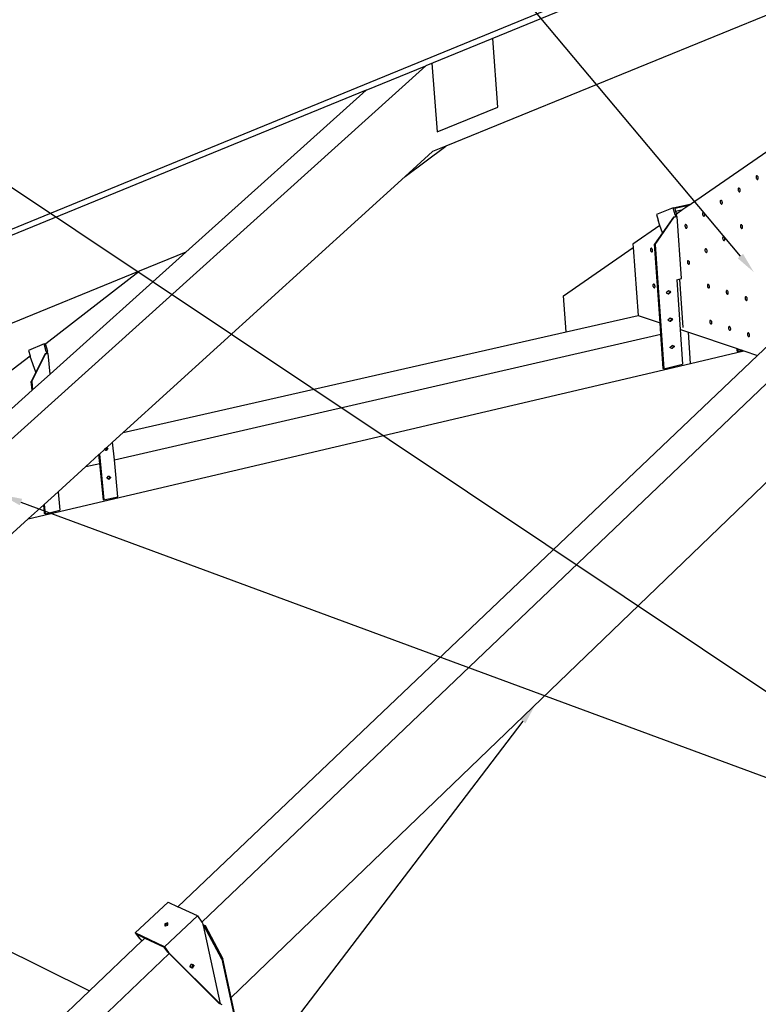
# Model space of a CAD drawing. Units: millimetres. Extents: x 0 to 977835, y -187379 to 145836.
# Drawn here: x 278319 to 279512, y 93902 to 95493 of the extents above; entities that cross this region are included whole.
import ezdxf
from ezdxf import colors
from ezdxf.entities.mleader import LeaderData, LeaderLine
from ezdxf.math import Vec2, Vec3

# ---------------------------------------------------------------- set-up
doc = ezdxf.new("R2010")
doc.units = ezdxf.units.MM
doc.layers.add('22 lignes fines', color=252, linetype='Continuous')
doc.layers.add('50 textes', color=253, linetype='Continuous')
doc.styles.get("Standard").update_dxf_attribs({"font": 'Arial.ttf'})

msp = doc.modelspace()

# ---------------------------------------------------------------- linework, layer by layer
at = {"layer": '22 lignes fines'}
for p, q in [((280799.9, 96177.6), (277289.8, 94737.9)), ((280802.7, 96168.4), (278975.2, 95419)), ((280798.9, 96121.6), (278613.7, 94034.9)), ((280328.5, 95828.2), (279007.4, 95289)), ((279091.8, 95352.1), (279083.3, 95463.3)), ((278984.9, 95423), (278993.7, 95312)), ((278975.2, 95419), (277847.7, 94402.8)), ((278878.9, 95379.5), (278975.2, 95419)), ((278878.9, 95379.5), (277262.7, 94716.8)), ((278878.9, 95379.5), (278587.6, 95117.7)), ((278993.7, 95312), (279091.8, 95352.1)), ((279573.7, 95313.1), (279404.3, 95196)), ((278942, 95240.2), (279007.4, 95289)), ((278986.2, 95280.4), (278942, 95240.2)), ((279007.4, 95289), (278986.2, 95280.4)), ((278942, 95240.2), (278486.5, 94826.1)), ((279508.8, 95240.2), (279508.6, 95239.5)), ((279508.6, 95239.5), (279508.6, 95238.8)), ((279508.6, 95238.8), (279508.7, 95238)), ((279508.7, 95238), (279508.9, 95237.2)), ((279509, 95240.7), (279508.8, 95240.2)), ((279508.9, 95237.2), (279509.3, 95236.5)), ((279509.3, 95241.1), (279509, 95240.7)), ((279509.8, 95241.2), (279509.3, 95241.1)), ((279509.3, 95236.5), (279509.7, 95235.9)), ((279509.7, 95235.9), (279510.1, 95235.5)), ((279510.2, 95241.2), (279509.8, 95241.2)), ((279510.1, 95235.5), (279510.6, 95235.2)), ((279510.7, 95241), (279510.2, 95241.2)), ((279510.6, 95235.2), (279511, 95235.2)), ((279511.1, 95240.5), (279510.7, 95241)), ((279511, 95235.2), (279511.5, 95235.4)), ((279511.5, 95239.9), (279511.1, 95240.5)), ((279511.9, 95239.2), (279511.5, 95239.9)), ((279511.5, 95235.4), (279511.8, 95235.7)), ((279511.8, 95235.7), (279512, 95236.3)), ((279512.1, 95238.5), (279511.9, 95239.2)), ((279512, 95236.3), (279512.2, 95236.9)), ((279512.2, 95237.7), (279512.1, 95238.5)), ((279512.2, 95236.9), (279512.2, 95237.7)), ((279479.7, 95220.2), (279479.6, 95219.6)), ((279479.6, 95219.6), (279479.6, 95218.8)), ((279479.6, 95218.8), (279479.7, 95218)), ((279480, 95220.8), (279479.7, 95220.2)), ((279479.7, 95218), (279479.9, 95217.3)), ((279479.9, 95217.3), (279480.2, 95216.6)), ((279480.3, 95221.1), (279480, 95220.8)), ((279480.2, 95216.6), (279480.6, 95216)), ((279480.7, 95221.3), (279480.3, 95221.1)), ((279480.6, 95216), (279481.1, 95215.6)), ((279481.2, 95221.2), (279480.7, 95221.3)), ((279481.1, 95215.6), (279481.6, 95215.3)), ((279481.6, 95221), (279481.2, 95221.2)), ((279482.1, 95220.6), (279481.6, 95221)), ((279481.6, 95215.3), (279482, 95215.3)), ((279482, 95215.3), (279482.4, 95215.4)), ((279482.5, 95220), (279482.1, 95220.6)), ((279482.4, 95215.4), (279482.7, 95215.8)), ((279482.8, 95219.3), (279482.5, 95220)), ((279482.7, 95215.8), (279483, 95216.3)), ((279483, 95218.5), (279482.8, 95219.3)), ((279483.1, 95217.7), (279483, 95218.5)), ((279483, 95216.3), (279483.1, 95217)), ((279483.1, 95217), (279483.1, 95217.7)), ((279450.9, 95200.4), (279450.8, 95199.8)), ((279450.8, 95199.8), (279450.8, 95199)), ((279450.8, 95199), (279450.9, 95198.3)), ((279451.2, 95201), (279450.9, 95200.4)), ((279450.9, 95198.3), (279451.1, 95197.5)), ((279451.1, 95197.5), (279451.4, 95196.8)), ((279451.5, 95201.3), (279451.2, 95201)), ((279451.9, 95201.5), (279451.5, 95201.3)), ((279452.4, 95201.4), (279451.9, 95201.5)), ((279452.8, 95201.2), (279452.4, 95201.4)), ((279453.3, 95200.8), (279452.8, 95201.2)), ((279453.7, 95200.2), (279453.3, 95200.8)), ((279454, 95199.5), (279453.7, 95200.2)), ((279454.2, 95198.7), (279454, 95199.5)), ((279454.3, 95197.9), (279454.2, 95198.7)), ((279454.3, 95197.2), (279454.3, 95197.9)), ((279374.7, 95189.6), (279347.7, 95178.7)), ((279374.7, 95189.6), (279404.3, 95196)), ((279378.1, 95178.1), (279374.7, 95189.6)), ((279377.7, 95188.7), (279377.4, 95188.7)), ((279377.4, 95188.7), (279377.4, 95188.6)), ((279377.7, 95188.7), (279377.4, 95188.6)), ((279377.4, 95188.6), (279377.5, 95188.1)), ((279377.5, 95189.5), (279402.9, 95195)), ((279399.9, 95192.9), (279377.5, 95188.1)), ((279377.7, 95188.7), (279377.5, 95189.5)), ((279377.5, 95188.1), (279378.8, 95183.9)), ((279401.2, 95193.8), (279377.7, 95188.7)), ((279378.8, 95183.9), (279390.5, 95186.4)), ((279378.8, 95183.9), (279380.1, 95179.3)), ((279390.5, 95186.4), (279380.1, 95179.3)), ((279399.9, 95192.9), (279390.5, 95186.4)), ((279401.2, 95193.8), (279399.9, 95192.9)), ((279402.9, 95195), (279401.2, 95193.8)), ((279404.3, 95196), (279402.9, 95195)), ((279422.9, 95181.7), (279422.6, 95181.3)), ((279423.3, 95181.8), (279422.9, 95181.7)), ((279423.8, 95181.8), (279423.3, 95181.8)), ((279424.2, 95181.5), (279423.8, 95181.8)), ((279424.7, 95181.1), (279424.2, 95181.5)), ((279451.4, 95196.8), (279451.8, 95196.2)), ((279451.8, 95196.2), (279452.3, 95195.8)), ((279452.3, 95195.8), (279452.7, 95195.5)), ((279452.7, 95195.5), (279453.2, 95195.5)), ((279453.2, 95195.5), (279453.6, 95195.7)), ((279453.6, 95195.7), (279453.9, 95196)), ((279453.9, 95196), (279454.2, 95196.5)), ((279454.2, 95196.5), (279454.3, 95197.2)), ((279345.7, 95130.3), (279376.1, 95173.9)), ((279347.7, 95178.7), (279350.4, 95169.4)), ((279353.5, 95160.9), (279350.4, 95169.4)), ((279375.3, 95174.2), (279357.8, 95149.2)), ((279378.3, 95174.8), (279375.3, 95174.2)), ((279376.1, 95173.9), (279375.3, 95174.2)), ((279381.3, 95175.1), (279376.1, 95173.9)), ((279380.3, 95178.6), (279378.1, 95178.1)), ((279378.1, 95178.1), (279378.3, 95174.8)), ((279380.5, 95175.3), (279378.3, 95174.8)), ((279380.1, 95179.3), (279380.3, 95178.6)), ((279380.5, 95175.3), (279380.3, 95178.6)), ((279381.3, 95175.1), (279380.5, 95175.3)), ((279388.1, 95074.9), (279381.3, 95175.1)), ((279422.4, 95180.8), (279422.2, 95180.1)), ((279422.2, 95180.1), (279422.2, 95179.4)), ((279422.2, 95179.4), (279422.3, 95178.6)), ((279422.3, 95178.6), (279422.6, 95177.9)), ((279422.6, 95181.3), (279422.4, 95180.8)), ((279422.6, 95177.9), (279422.9, 95177.2)), ((279422.9, 95177.2), (279423.3, 95176.6)), ((279423.3, 95176.6), (279423.7, 95176.2)), ((279423.7, 95176.2), (279424.2, 95175.9)), ((279424.2, 95175.9), (279424.6, 95175.9)), ((279424.6, 95175.9), (279425, 95176)), ((279425.1, 95180.5), (279424.7, 95181.1)), ((279425, 95176), (279425.3, 95176.4)), ((279425.4, 95179.8), (279425.1, 95180.5)), ((279425.3, 95176.4), (279425.6, 95176.9)), ((279425.6, 95179.1), (279425.4, 95179.8)), ((279425.7, 95178.3), (279425.6, 95179.1)), ((279425.6, 95176.9), (279425.7, 95177.6)), ((279425.7, 95177.6), (279425.7, 95178.3)), ((279353.5, 95160.9), (279309.9, 95130.7)), ((279357.8, 95149.2), (279353.5, 95160.9)), ((279394, 95161.3), (279393.9, 95160.7)), ((279393.9, 95160.7), (279393.9, 95159.9)), ((279393.9, 95159.9), (279394, 95159.2)), ((279394.3, 95161.8), (279394, 95161.3)), ((279394, 95159.2), (279394.2, 95158.4)), ((279394.2, 95158.4), (279394.5, 95157.7)), ((279394.6, 95162.2), (279394.3, 95161.8)), ((279394.5, 95157.7), (279394.9, 95157.1)), ((279395, 95162.3), (279394.6, 95162.2)), ((279394.9, 95157.1), (279395.4, 95156.7)), ((279395.4, 95162.3), (279395, 95162.3)), ((279395.9, 95162.1), (279395.4, 95162.3)), ((279395.4, 95156.7), (279395.8, 95156.5)), ((279395.8, 95156.5), (279396.3, 95156.4)), ((279396.3, 95161.6), (279395.9, 95162.1)), ((279396.7, 95161.1), (279396.3, 95161.6)), ((279396.3, 95156.4), (279396.7, 95156.6)), ((279397, 95160.4), (279396.7, 95161.1)), ((279396.7, 95156.6), (279397, 95156.9)), ((279397.3, 95159.6), (279397, 95160.4)), ((279397, 95156.9), (279397.2, 95157.4)), ((279397.2, 95157.4), (279397.4, 95158.1)), ((279397.4, 95158.8), (279397.3, 95159.6)), ((279397.4, 95158.1), (279397.4, 95158.8)), ((279483.6, 95161.1), (279483.4, 95160.4)), ((279483.4, 95160.4), (279483.4, 95159.7)), ((279483.4, 95159.7), (279483.5, 95158.9)), ((279483.5, 95158.9), (279483.8, 95158.1)), ((279483.8, 95161.6), (279483.6, 95161.1)), ((279484.1, 95161.9), (279483.8, 95161.6)), ((279483.8, 95158.1), (279484.1, 95157.4)), ((279484.5, 95162.1), (279484.1, 95161.9)), ((279484.1, 95157.4), (279484.5, 95156.8)), ((279485, 95162.1), (279484.5, 95162.1)), ((279484.5, 95156.8), (279484.9, 95156.4)), ((279484.9, 95156.4), (279485.4, 95156.1)), ((279485.5, 95161.8), (279485, 95162.1)), ((279485.4, 95156.1), (279485.8, 95156.1)), ((279485.9, 95161.4), (279485.5, 95161.8)), ((279485.8, 95156.1), (279486.2, 95156.3)), ((279486.3, 95160.8), (279485.9, 95161.4)), ((279486.2, 95156.3), (279486.6, 95156.6)), ((279486.6, 95160.1), (279486.3, 95160.8)), ((279486.9, 95159.3), (279486.6, 95160.1)), ((279486.6, 95156.6), (279486.8, 95157.1)), ((279486.8, 95157.1), (279487, 95157.8)), ((279487, 95158.5), (279486.9, 95159.3)), ((279487, 95157.8), (279487, 95158.5)), ((279357.8, 95149.2), (279344.9, 95130.6)), ((279454.8, 95141.5), (279454.7, 95140.9)), ((279454.7, 95140.9), (279454.7, 95140.1)), ((279454.7, 95140.1), (279454.8, 95139.4)), ((279455, 95142.1), (279454.8, 95141.5)), ((279454.8, 95139.4), (279455, 95138.6)), ((279455.4, 95142.4), (279455, 95142.1)), ((279455, 95138.6), (279455.3, 95137.9)), ((279455.3, 95137.9), (279455.7, 95137.3)), ((279455.8, 95142.6), (279455.4, 95142.4)), ((279455.7, 95137.3), (279456.1, 95136.9)), ((279456.2, 95142.5), (279455.8, 95142.6)), ((279456.1, 95136.9), (279456.6, 95136.6)), ((279456.7, 95142.3), (279456.2, 95142.5)), ((279456.6, 95136.6), (279457.1, 95136.6)), ((279457.1, 95141.8), (279456.7, 95142.3)), ((279457.5, 95141.3), (279457.1, 95141.8)), ((279457.1, 95136.6), (279457.5, 95136.8)), ((279457.8, 95140.6), (279457.5, 95141.3)), ((279457.5, 95136.8), (279457.8, 95137.1)), ((279458.1, 95139.8), (279457.8, 95140.6)), ((279457.8, 95137.1), (279458, 95137.6)), ((279458, 95137.6), (279458.2, 95138.3)), ((279458.2, 95139), (279458.1, 95139.8)), ((279458.2, 95138.3), (279458.2, 95139)), ((279197.5, 95047.2), (279310.3, 95125.1)), ((279309.9, 95130.7), (279310.3, 95125.1)), ((279310.3, 95125.1), (279318, 95015.6)), ((279338.2, 95123), (279338.1, 95122.3)), ((279338.1, 95122.3), (279338.1, 95121.6)), ((279338.1, 95121.6), (279338.2, 95120.8)), ((279338.5, 95123.5), (279338.2, 95123)), ((279338.2, 95120.8), (279338.4, 95120.1)), ((279338.4, 95120.1), (279338.8, 95119.4)), ((279338.8, 95123.8), (279338.5, 95123.5)), ((279339.2, 95124), (279338.8, 95123.8)), ((279338.8, 95119.4), (279339.1, 95118.8)), ((279339.1, 95118.8), (279339.6, 95118.4)), ((279339.6, 95123.9), (279339.2, 95124)), ((279340.1, 95123.7), (279339.6, 95123.9)), ((279339.6, 95118.4), (279340, 95118.1)), ((279340, 95118.1), (279340.5, 95118.1)), ((279340.5, 95123.3), (279340.1, 95123.7)), ((279340.9, 95122.7), (279340.5, 95123.3)), ((279340.5, 95118.1), (279340.9, 95118.3)), ((279341.2, 95122), (279340.9, 95122.7)), ((279340.9, 95118.3), (279341.2, 95118.6)), ((279341.4, 95121.3), (279341.2, 95122)), ((279341.2, 95118.6), (279341.4, 95119.1)), ((279341.5, 95120.5), (279341.4, 95121.3)), ((279341.4, 95119.1), (279341.5, 95119.8)), ((279341.5, 95119.8), (279341.5, 95120.5)), ((279344.9, 95130.6), (279345.7, 95130.3)), ((279353.6, 95003.6), (279344.9, 95130.6)), ((279345.7, 95130.3), (279359.6, 94929.4)), ((279426.3, 95122.2), (279426.1, 95121.5)), ((279426.1, 95121.5), (279426.1, 95120.8)), ((279426.1, 95120.8), (279426.2, 95120)), ((279426.2, 95120), (279426.5, 95119.2)), ((279426.5, 95122.7), (279426.3, 95122.2)), ((279426.8, 95123), (279426.5, 95122.7)), ((279426.5, 95119.2), (279426.8, 95118.5)), ((279427.2, 95123.2), (279426.8, 95123)), ((279426.8, 95118.5), (279427.2, 95118)), ((279427.7, 95123.1), (279427.2, 95123.2)), ((279427.2, 95118), (279427.6, 95117.5)), ((279428.1, 95122.9), (279427.7, 95123.1)), ((279428.6, 95122.5), (279428.1, 95122.9)), ((279429, 95121.9), (279428.6, 95122.5)), ((279429.3, 95121.2), (279429, 95121.9)), ((279429.5, 95120.4), (279429.3, 95121.2)), ((279429.3, 95117.8), (279429.5, 95118.3)), ((279429.6, 95119.7), (279429.5, 95120.4)), ((279429.5, 95118.3), (279429.6, 95118.9)), ((279429.6, 95118.9), (279429.6, 95119.7)), ((278587.6, 95117.7), (278368.4, 94920.7)), ((278587.6, 95117.7), (278512.5, 95087.1)), ((279398, 95103), (279397.8, 95102.3)), ((279397.8, 95102.3), (279397.8, 95101.6)), ((279398.2, 95103.5), (279398, 95103)), ((279398.5, 95103.8), (279398.2, 95103.5)), ((279398.9, 95104), (279398.5, 95103.8)), ((279399.4, 95103.9), (279398.9, 95104)), ((279399.8, 95103.7), (279399.4, 95103.9)), ((279400.3, 95103.3), (279399.8, 95103.7)), ((279400.7, 95102.7), (279400.3, 95103.3)), ((279401, 95102), (279400.7, 95102.7)), ((279401.2, 95101.2), (279401, 95102)), ((279427.6, 95117.5), (279428.1, 95117.3)), ((279428.1, 95117.3), (279428.5, 95117.2)), ((279428.5, 95117.2), (279428.9, 95117.4)), ((279428.9, 95117.4), (279429.3, 95117.8)), ((278512.5, 95087.1), (277322.5, 94601.4)), ((278361.6, 94970.3), (278512.5, 95087.1)), ((279397.8, 95101.6), (279397.9, 95100.8)), ((279397.9, 95100.8), (279398.2, 95100)), ((279398.2, 95100), (279398.5, 95099.4)), ((279398.5, 95099.4), (279398.9, 95098.8)), ((279398.9, 95098.8), (279399.3, 95098.3)), ((279399.3, 95098.3), (279399.8, 95098.1)), ((279399.8, 95098.1), (279400.2, 95098.1)), ((279400.2, 95098.1), (279400.6, 95098.2)), ((279400.6, 95098.2), (279400.9, 95098.6)), ((279400.9, 95098.6), (279401.2, 95099.1)), ((279401.3, 95100.5), (279401.2, 95101.2)), ((279401.2, 95099.1), (279401.3, 95099.7)), ((279401.3, 95099.7), (279401.3, 95100.5)), ((279380.5, 95073.2), (279388.1, 95074.9)), ((279380.5, 95073.2), (279386, 94992.8)), ((279385.1, 95074.2), (279390.4, 94995.7)), ((279342.2, 95065.1), (279342.1, 95064.5)), ((279342.1, 95064.5), (279342.1, 95063.8)), ((279342.1, 95063.8), (279342.2, 95063)), ((279342.5, 95065.6), (279342.2, 95065.1)), ((279342.2, 95063), (279342.4, 95062.3)), ((279342.4, 95062.3), (279342.8, 95061.6)), ((279342.8, 95066), (279342.5, 95065.6)), ((279343.2, 95066.1), (279342.8, 95066)), ((279342.8, 95061.6), (279343.1, 95061)), ((279343.1, 95061), (279343.6, 95060.6)), ((279343.6, 95066.1), (279343.2, 95066.1)), ((279344.1, 95065.9), (279343.6, 95066.1)), ((279343.6, 95060.6), (279344, 95060.3)), ((279344, 95060.3), (279344.5, 95060.3)), ((279344.5, 95065.4), (279344.1, 95065.9)), ((279344.9, 95064.9), (279344.5, 95065.4)), ((279344.5, 95060.3), (279344.9, 95060.4)), ((279345.2, 95064.2), (279344.9, 95064.9)), ((279344.9, 95060.4), (279345.2, 95060.8)), ((279345.4, 95063.4), (279345.2, 95064.2)), ((279345.2, 95060.8), (279345.4, 95061.3)), ((279345.5, 95062.6), (279345.4, 95063.4)), ((279345.4, 95061.3), (279345.5, 95061.9)), ((279345.5, 95061.9), (279345.5, 95062.6)), ((279367, 95055.2), (279363.3, 95051.8)), ((279371.2, 95053.6), (279367, 95055.2)), ((279370.3, 95053.9), (279367, 95055.2)), ((279367, 95055.2), (279367, 95055.2)), ((279430.1, 95064.7), (279430, 95064)), ((279430, 95064), (279430, 95063.3)), ((279430, 95063.3), (279430.1, 95062.5)), ((279430.3, 95065.2), (279430.1, 95064.7)), ((279430.1, 95062.5), (279430.3, 95061.7)), ((279430.7, 95065.5), (279430.3, 95065.2)), ((279430.3, 95061.7), (279430.6, 95061)), ((279430.6, 95061), (279431, 95060.5)), ((279431.1, 95065.7), (279430.7, 95065.5)), ((279431, 95060.5), (279431.4, 95060)), ((279431.5, 95065.6), (279431.1, 95065.7)), ((279431.4, 95060), (279431.9, 95059.8)), ((279432, 95065.4), (279431.5, 95065.6)), ((279431.9, 95059.8), (279432.3, 95059.7)), ((279432.4, 95064.9), (279432, 95065.4)), ((279432.3, 95059.7), (279432.7, 95059.9)), ((279432.8, 95064.4), (279432.4, 95064.9)), ((279432.7, 95059.9), (279433.1, 95060.2)), ((279433.1, 95063.7), (279432.8, 95064.4)), ((279433.3, 95062.9), (279433.1, 95063.7)), ((279433.1, 95060.2), (279433.3, 95060.8)), ((279433.5, 95062.1), (279433.3, 95062.9)), ((279433.3, 95060.8), (279433.4, 95061.4)), ((279433.4, 95061.4), (279433.5, 95062.1)), ((279460.5, 95054.7), (279460.4, 95054.1)), ((279460.7, 95055.2), (279460.5, 95054.7)), ((279461.1, 95055.6), (279460.7, 95055.2)), ((279461.5, 95055.7), (279461.1, 95055.6)), ((279461.9, 95055.7), (279461.5, 95055.7)), ((279462.4, 95055.4), (279461.9, 95055.7)), ((279462.8, 95055), (279462.4, 95055.4)), ((279463.2, 95054.4), (279462.8, 95055)), ((279463.5, 95053.7), (279463.2, 95054.4)), ((279201.7, 94989.1), (279197.5, 95047.2)), ((279363.3, 95051.8), (279366.6, 95050.5)), ((279366.6, 95050.5), (279370.3, 95053.9)), ((279366.6, 95050.5), (279367.4, 95050.2)), ((279367.4, 95050.2), (279371.2, 95053.6)), ((279371.2, 95053.6), (279370.3, 95053.9)), ((279460.4, 95054.1), (279460.4, 95053.3)), ((279460.4, 95053.3), (279460.5, 95052.6)), ((279460.5, 95052.6), (279460.7, 95051.8)), ((279460.7, 95051.8), (279461, 95051.1)), ((279461, 95051.1), (279461.4, 95050.5)), ((279461.4, 95050.5), (279461.9, 95050.1)), ((279461.9, 95050.1), (279462.3, 95049.8)), ((279462.3, 95049.8), (279462.8, 95049.8)), ((279462.8, 95049.8), (279463.2, 95049.9)), ((279463.2, 95049.9), (279463.5, 95050.3)), ((279463.8, 95053), (279463.5, 95053.7)), ((279463.5, 95050.3), (279463.7, 95050.8)), ((279463.7, 95050.8), (279463.9, 95051.4)), ((279463.9, 95052.2), (279463.8, 95053)), ((279463.9, 95051.4), (279463.9, 95052.2)), ((279491.1, 95044.7), (279491, 95044.1)), ((279491, 95044.1), (279491, 95043.3)), ((279491, 95043.3), (279491.1, 95042.5)), ((279491.3, 95045.2), (279491.1, 95044.7)), ((279491.1, 95042.5), (279491.3, 95041.8)), ((279491.7, 95045.6), (279491.3, 95045.2)), ((279491.3, 95041.8), (279491.6, 95041.1)), ((279491.6, 95041.1), (279492, 95040.5)), ((279492.1, 95045.7), (279491.7, 95045.6)), ((279492, 95040.5), (279492.4, 95040.1)), ((279492.5, 95045.7), (279492.1, 95045.7)), ((279492.4, 95040.1), (279492.9, 95039.8)), ((279493, 95045.4), (279492.5, 95045.7)), ((279492.9, 95039.8), (279493.4, 95039.8)), ((279493.4, 95045), (279493, 95045.4)), ((279493.8, 95044.4), (279493.4, 95045)), ((279493.4, 95039.8), (279493.8, 95039.9)), ((279494.2, 95043.7), (279493.8, 95044.4)), ((279493.8, 95039.9), (279494.1, 95040.3)), ((279494.1, 95040.3), (279494.3, 95040.8)), ((279494.4, 95042.9), (279494.2, 95043.7)), ((279494.3, 95040.8), (279494.5, 95041.4)), ((279494.5, 95042.2), (279494.4, 95042.9)), ((279494.5, 95041.4), (279494.5, 95042.2)), ((279591.3, 95027.3), (279511, 94950.8)), ((279201.7, 94989.1), (279318, 95015.6)), ((279318, 95015.6), (279353.6, 95003.6)), ((279370, 95011), (279366.3, 95007.6)), ((279366.3, 95007.6), (279369.6, 95006.3)), ((279373.4, 95009.7), (279369.6, 95006.3)), ((279370, 95011), (279373.4, 95009.7)), ((279370.1, 95011), (279370, 95011)), ((279374.2, 95009.4), (279370.1, 95011)), ((279370.4, 95006), (279374.2, 95009.4)), ((279374.2, 95009.4), (279373.4, 95009.7)), ((279434, 95006.4), (279433.8, 95005.8)), ((279434.2, 95007), (279434, 95006.4)), ((279434.5, 95007.3), (279434.2, 95007)), ((279434.9, 95007.4), (279434.5, 95007.3)), ((279435.4, 95007.4), (279434.9, 95007.4)), ((279435.8, 95007.1), (279435.4, 95007.4)), ((279436.3, 95006.7), (279435.8, 95007.1)), ((279436.7, 95006.1), (279436.3, 95006.7)), ((279354.9, 94985.3), (279353.6, 95003.6)), ((279369.6, 95006.3), (279370.4, 95006)), ((279386, 94992.8), (279386.5, 94992.6)), ((279386, 94992.8), (279386, 94992.5)), ((279386, 94992.5), (279386.5, 94992.6)), ((279386, 94992.5), (279389.8, 94936.5)), ((279386.5, 94992.6), (279399.4, 94988.3)), ((279433.8, 95005.8), (279433.8, 95005.1)), ((279433.8, 95005.1), (279433.9, 95004.3)), ((279433.9, 95004.3), (279434.2, 95003.5)), ((279434.2, 95003.5), (279434.5, 95002.8)), ((279434.5, 95002.8), (279434.9, 95002.3)), ((279434.9, 95002.3), (279435.3, 95001.8)), ((279435.3, 95001.8), (279435.8, 95001.6)), ((279435.8, 95001.6), (279436.2, 95001.5)), ((279436.2, 95001.5), (279436.6, 95001.7)), ((279436.6, 95001.7), (279437, 95002)), ((279437, 95005.4), (279436.7, 95006.1)), ((279437.2, 95004.7), (279437, 95005.4)), ((279437, 95002), (279437.2, 95002.5)), ((279437.3, 95003.9), (279437.2, 95004.7)), ((279437.2, 95002.5), (279437.3, 95003.2)), ((279437.3, 95003.2), (279437.3, 95003.9)), ((279464.3, 94996.3), (279464.2, 94995.7)), ((279464.2, 94995.7), (279464.2, 94995)), ((279464.2, 94995), (279464.3, 94994.2)), ((279464.6, 94996.9), (279464.3, 94996.3)), ((279464.3, 94994.2), (279464.5, 94993.4)), ((279464.5, 94993.4), (279464.8, 94992.7)), ((279464.9, 94997.2), (279464.6, 94996.9)), ((279464.8, 94992.7), (279465.2, 94992.2)), ((279465.3, 94997.3), (279464.9, 94997.2)), ((279465.2, 94992.2), (279465.7, 94991.7)), ((279465.8, 94997.3), (279465.3, 94997.3)), ((279465.7, 94991.7), (279466.1, 94991.5)), ((279466.2, 94997), (279465.8, 94997.3)), ((279466.1, 94991.5), (279466.6, 94991.4)), ((279466.7, 94996.6), (279466.2, 94997)), ((279466.6, 94991.4), (279467, 94991.6)), ((279467.1, 94996), (279466.7, 94996.6)), ((279467, 94991.6), (279467.3, 94991.9)), ((279467.4, 94995.3), (279467.1, 94996)), ((279467.3, 94991.9), (279467.6, 94992.4)), ((279467.6, 94994.6), (279467.4, 94995.3)), ((279467.7, 94993.8), (279467.6, 94994.6)), ((279467.6, 94992.4), (279467.7, 94993.1)), ((279467.7, 94993.1), (279467.7, 94993.8)), ((278472.2, 94781.8), (279354.9, 94985.3)), ((278486.5, 94826.1), (279201.7, 94989.1)), ((279358.7, 94929.7), (279354.9, 94985.3)), ((279402.8, 94937.9), (279399.4, 94988.3)), ((279399.4, 94988.3), (279478.1, 94961.8)), ((279494.8, 94985.5), (279494.7, 94984.8)), ((279494.7, 94984.8), (279494.9, 94984)), ((279494.9, 94986.2), (279494.8, 94985.5)), ((279495.1, 94986.7), (279494.9, 94986.2)), ((279494.9, 94984), (279495.1, 94983.3)), ((279495.5, 94987), (279495.1, 94986.7)), ((279495.1, 94983.3), (279495.4, 94982.6)), ((279495.4, 94982.6), (279495.8, 94982)), ((279495.9, 94987.2), (279495.5, 94987)), ((279495.8, 94982), (279496.2, 94981.5)), ((279496.3, 94987.1), (279495.9, 94987.2)), ((279496.2, 94981.5), (279496.7, 94981.3)), ((279496.8, 94986.9), (279496.3, 94987.1)), ((279496.7, 94981.3), (279497.2, 94981.2)), ((279497.2, 94986.4), (279496.8, 94986.9)), ((279497.6, 94985.9), (279497.2, 94986.4)), ((279497.2, 94981.2), (279497.6, 94981.4)), ((279497.9, 94985.2), (279497.6, 94985.9)), ((279497.6, 94981.4), (279497.9, 94981.7)), ((279498.2, 94984.4), (279497.9, 94985.2)), ((279497.9, 94981.7), (279498.1, 94982.2)), ((279498.1, 94982.2), (279498.3, 94982.9)), ((279498.3, 94983.6), (279498.2, 94984.4)), ((279498.3, 94982.9), (279498.3, 94983.6)), ((278358.6, 94969.7), (278333.5, 94958.8)), ((278333.5, 94958.8), (278335.9, 94950.4)), ((278358.6, 94969.7), (278361.6, 94970.3)), ((278362.2, 94957.4), (278358.6, 94969.7)), ((278360.8, 94969.4), (278361.2, 94969.5)), ((278361.1, 94968.6), (278360.8, 94969.4)), ((278361.1, 94968.6), (278360.8, 94968.5)), ((278361.1, 94968.6), (278360.8, 94968.5)), ((278360.8, 94968.5), (278360.8, 94968.5)), ((278360.8, 94968.5), (278360.8, 94968.4)), ((278360.8, 94968.4), (278364, 94957.8)), ((278361.1, 94969.9), (278361.6, 94970.3)), ((278361.4, 94968.7), (278361.1, 94968.6)), ((279369.3, 94963.5), (279373.1, 94966.9)), ((279372.6, 94962.2), (279369.3, 94963.5)), ((279372.6, 94962.2), (279376.4, 94965.6)), ((279373.4, 94961.9), (279372.6, 94962.2)), ((279373.1, 94966.9), (279377.2, 94965.3)), ((279376.4, 94965.6), (279373.1, 94966.9)), ((279373.1, 94966.9), (279373.1, 94966.9)), ((279377.2, 94965.3), (279373.4, 94961.9)), ((279376.4, 94965.6), (279377.2, 94965.3)), ((279478.4, 94957.8), (279478.1, 94961.8)), ((279478.1, 94961.8), (279479, 94961.5)), ((279479, 94961.5), (279479.2, 94957.5)), ((279479, 94961.5), (279486.2, 94959.1)), ((279479.2, 94957.5), (279486.2, 94959.1)), ((279486.2, 94959.1), (279489.1, 94958.2)), ((278183.9, 94832.8), (278335.9, 94950.4)), ((278335.9, 94950.4), (278336.4, 94948.9)), ((278345.5, 94923.9), (278336.4, 94948.9)), ((278338.8, 94908.6), (278361, 94953.1)), ((278360.2, 94953.4), (278345.5, 94923.9)), ((278362.5, 94953.9), (278360.2, 94953.4)), ((278361, 94953.1), (278360.2, 94953.4)), ((278365.1, 94953.9), (278361, 94953.1)), ((278364, 94957.8), (278362.2, 94957.4)), ((278362.2, 94957.4), (278362.5, 94953.9)), ((278364.3, 94954.3), (278362.5, 94953.9)), ((278364.3, 94954.3), (278364, 94957.8)), ((278365.1, 94953.9), (278364.3, 94954.3)), ((278368.4, 94920.7), (278365.1, 94953.9)), ((279511, 94950.8), (278574.8, 94059.7)), ((279402.8, 94937.9), (279489.1, 94958.2)), ((279478.4, 94957.8), (279479.2, 94957.5)), ((279489.1, 94958.2), (279511, 94950.8)), ((278333.2, 94686.8), (279402.8, 94937.9)), ((279359.6, 94929.4), (279358.7, 94929.7)), ((279359.6, 94929.4), (279389.8, 94936.5)), ((278345.5, 94923.9), (278338, 94908.9)), ((278368.4, 94920.7), (278340.1, 94895.2)), ((278339.4, 94894.6), (278338, 94908.9)), ((278338, 94908.9), (278338.8, 94908.6)), ((278338.8, 94908.6), (278340.1, 94895.2)), ((278340.1, 94895.2), (278339.4, 94894.6)), ((278339.4, 94894.6), (278191.4, 94761.5)), ((279643.4, 94859.5), (278661.1, 93913.2)), ((278486.5, 94826.1), (278469.4, 94810.7)), ((278459.4, 94801.5), (278456.1, 94798.5)), ((278458.2, 94797.3), (278461, 94800.5)), ((278461.8, 94800.2), (278459, 94796.9)), ((278459.5, 94801.6), (278459.4, 94801.5)), ((278461, 94800.5), (278459.4, 94801.5)), ((278469.4, 94810.7), (278459.5, 94801.6)), ((278459.5, 94801.6), (278461.8, 94800.2)), ((278461, 94800.5), (278461.8, 94800.2)), ((278472.2, 94781.8), (278469.4, 94810.7)), ((278447.2, 94790.5), (278425.9, 94771.1)), ((278448, 94791.1), (278447.2, 94790.5)), ((278448.6, 94776.3), (278447.2, 94790.5)), ((278456.1, 94798.5), (278448, 94791.1)), ((278448, 94791.1), (278455.2, 94717.2)), ((278458.2, 94797.3), (278456.1, 94798.5)), ((278459, 94796.9), (278458.2, 94797.3)), ((278425.9, 94771.1), (278381.2, 94730.5)), ((278425.9, 94771.1), (278448.6, 94776.3)), ((278454.4, 94717.5), (278448.6, 94776.3)), ((278478, 94722.5), (278472.2, 94781.8)), ((278460.1, 94752.2), (278462.9, 94755.4)), ((278462.8, 94750.6), (278460.1, 94752.2)), ((278462.8, 94750.6), (278465.5, 94753.9)), ((278462.9, 94755.4), (278463, 94755.5)), ((278465.5, 94753.9), (278462.9, 94755.4)), ((278463, 94755.5), (278466.3, 94753.6)), ((278466.3, 94753.6), (278463.5, 94750.2)), ((278465.5, 94753.9), (278466.3, 94753.6)), ((278463.5, 94750.2), (278462.8, 94750.6)), ((278381.2, 94730.5), (278358.8, 94710.1)), ((278381.2, 94730.5), (278384.2, 94700.5)), ((278455.2, 94717.2), (278478, 94722.5)), ((278358.1, 94709.4), (278333.2, 94686.8)), ((278358.8, 94710.1), (278358.1, 94709.4)), ((278359.5, 94695.2), (278358.1, 94709.4)), ((278358.8, 94710.1), (278360.3, 94694.9)), ((278454.4, 94717.5), (278455.2, 94717.2)), ((278360.3, 94694.9), (278359.5, 94695.2)), ((278360.3, 94694.9), (278384.2, 94700.5)), ((278333.2, 94686.8), (277897.8, 94291.1)), ((277926.2, 94174.5), (278432.1, 93923.9)), ((278559.1, 94067.1), (278505.9, 94017.6)), ((278559.1, 94067.1), (278574.8, 94059.7)), ((278606.4, 94044.8), (278574.8, 94059.7)), ((278606.4, 94044.8), (278553, 93994.9)), ((278606.4, 94044.8), (278613.7, 94034.9)), ((278553.7, 94032.3), (278553.5, 94028.7)), ((278553.5, 94028.7), (278554.6, 94029)), ((278558.7, 94033.6), (278553.7, 94032.3)), ((278553.7, 94032.3), (278554.8, 94030.9)), ((278554.6, 94029), (278554.8, 94030.9)), ((278554.6, 94029), (278558.4, 94030)), ((278554.8, 94030.9), (278558.6, 94031.9)), ((278558.4, 94030), (278558.6, 94031.9)), ((278558.6, 94031.9), (278558.7, 94033.6)), ((278613.7, 94034.9), (278614.7, 94033.6)), ((278614.7, 94033.6), (278615.3, 94030.4)), ((278615.3, 94030.4), (278616, 94030.7)), ((278615.3, 94030.4), (278615.5, 94029.5)), ((278615.5, 94029.5), (278617.2, 94030.1)), ((278615.5, 94029.5), (278615.6, 94029.4)), ((278617.3, 94028.5), (278615.6, 94029.4)), ((278615.6, 94029.4), (278642.9, 93902.8)), ((278616, 94030.7), (278617.2, 94030.1)), ((278617.2, 94030.1), (278619.1, 94029.2)), ((278617.3, 94028.5), (278619.1, 94029.2)), ((278645.9, 93974.9), (278617.3, 94028.5)), ((278619.1, 94029.2), (278647.6, 93975.7)), ((278516.8, 94004.5), (278432.1, 93923.9)), ((278505.9, 94017.6), (278512.7, 94008.6)), ((278553, 93994.9), (278505.9, 94017.6)), ((278514, 94007.9), (278508.2, 94015.6)), ((278508.2, 94015.6), (278521.6, 94009.1)), ((278516.8, 94004.5), (278512.7, 94008.6)), ((278512.7, 94008.6), (278514, 94007.9)), ((278517.1, 94004.8), (278514, 94007.9)), ((278517.1, 94004.8), (278516.8, 94004.5)), ((278521.6, 94009.1), (278517.1, 94004.8)), ((278521.6, 94009.1), (278552.7, 93994.2)), ((278556.9, 93988.6), (278552.7, 93994.2)), ((278553, 93994.9), (278559.8, 93985.9)), ((278558.1, 93988), (278556.9, 93988.6)), ((278558.5, 93986.5), (278556.9, 93988.6)), ((278559.7, 93986), (278558.1, 93988)), ((278560.7, 93984.3), (278217.2, 93656.2)), ((278559.7, 93986), (278558.5, 93986.5)), ((278558.5, 93986.5), (278560.7, 93984.3)), ((278559.8, 93985.9), (278559.7, 93986)), ((278642.8, 93902.9), (278559.7, 93986)), ((278642.9, 93902.8), (278559.8, 93985.9)), ((278560.7, 93984.3), (278641.6, 93903.5)), ((278645.9, 93974.9), (278647.6, 93975.7)), ((278645.9, 93974.9), (278683.7, 93799.4)), ((278661.1, 93913.2), (278647.6, 93975.7)), ((278594.3, 93962.4), (278596.7, 93966.9)), ((278596.8, 93961.2), (278594.3, 93962.4)), ((278599.2, 93965.7), (278596.7, 93966.9)), ((278596.7, 93966.9), (278596.7, 93966.9)), ((278599.9, 93965.3), (278596.7, 93966.9)), ((278596.8, 93961.2), (278599.2, 93965.7)), ((278598, 93960.6), (278596.8, 93961.2)), ((278598, 93960.6), (278600.4, 93965.1)), ((278598.1, 93960.5), (278598, 93960.6)), ((278600.5, 93965), (278598.1, 93960.5)), ((278599.9, 93965.3), (278599.2, 93965.7)), ((278600.4, 93965.1), (278599.9, 93965.3)), ((278600.4, 93965.1), (278600.5, 93965)), ((278600.5, 93965), (278600.4, 93965.1)), ((278432.1, 93923.9), (278353.8, 93849.4)), ((278685.8, 93798.3), (278661.1, 93913.2)), ((278642.8, 93902.9), (278641.6, 93903.5)), ((278642.9, 93902.8), (278642.8, 93902.9)), ((278646.1, 93901.3), (278642.9, 93902.8))]:
    msp.add_line(p, q, dxfattribs=at)

# ---------------------------------------------------------------- leaders
at = {"layer": '50 textes'}
ml = msp.add_multileader_mtext('Standard', dxfattribs=at)
ml.set_content('Porte e bois\\P65cm x 185cm', color=256)
ml.set_leader_properties()
ml.build(insert=Vec2(0, 0))
ml.multileader.update_dxf_attribs({"dogleg_length": 130, "arrow_head_size": 25.4, "scale": 0.6})
ctx = ml.context
ctx.base_point, ctx.scale, ctx.char_height, ctx.arrow_head_size, ctx.landing_gap_size, ctx.plane_origin = Vec3(534479.7, 125344.6), 0.6, 60, 25.4, 23.4, Vec3(534407.2, 126507)
notes = []
notes.append((ctx, [(0, (0, 0, 0), (0, 0), (1, 0), 1, [])]))
ctx.mtext.insert, ctx.mtext.width, ctx.mtext.flow_direction = Vec3(534503.1, 125375), 4.428, 5
ml = msp.add_multileader_mtext('Standard', dxfattribs=at)
ml.set_content('\\A1;{\\fArial Black|b0|i0|c0|p34;\\H1.25x;Connexion ferme 1\\Pvoir détail TCLA-S-04} ', color=256)
ml.set_leader_properties()
ml.build(insert=Vec2(0, 0))
ml.multileader.update_dxf_attribs({"dogleg_length": 200, "arrow_head_size": 33.8, "scale": 0.8})
ctx = ml.context
ctx.base_point, ctx.scale, ctx.char_height, ctx.arrow_head_size, ctx.landing_gap_size, ctx.plane_origin = Vec3(276649.6, 96399), 0.8, 80, 33.8, 31.2, Vec3(279004.6, 94293.6)
ctx.text_align_type = 2
notes.append((ctx, [(0, (1, 1, 0), (278404, 96399), (-1, 0), 104, [(0, [(279505.1, 95085.4)], 0, [])])]))
ctx.mtext.insert, ctx.mtext.alignment, ctx.mtext.flow_direction = Vec3(278268.8, 96439.7), 3, 5
ml = msp.add_multileader_mtext('Standard', dxfattribs=at)
ml.set_content('{\\fArial Black|b0|i0|c0|p34;\\H1.25x;Empanons\\Pbois 2" x4"} ', color=256)
ml.set_leader_properties()
ml.build(insert=Vec2(0, 0))
ml.multileader.update_dxf_attribs({"dogleg_length": 200, "arrow_head_size": 33.8, "scale": 0.8})
ctx = ml.context
ctx.base_point, ctx.scale, ctx.char_height, ctx.arrow_head_size, ctx.landing_gap_size, ctx.plane_origin = Vec3(276165.6, 95996.8), 0.8, 80, 33.8, 31.2, Vec3(277880.1, 93842.4)
ctx.text_align_type = 2
notes.append((ctx, [(0, (1, 1, 0), (277147.8, 95996.8), (-1, 0), 104, [(2, [(278289.6, 94725.5), (279986.4, 94098.4)], 0, [])])]))
ctx.mtext.insert, ctx.mtext.alignment, ctx.mtext.flow_direction = Vec3(277012.6, 96037.5), 3, 5
ml = msp.add_multileader_mtext('Standard', dxfattribs=at)
ml.set_content('{\\fArial Black|b0|i0|c0|p34;\\H1.25x;Arrêtier central\\Pbois 2"x4"} ', color=256)
ml.set_leader_properties()
ml.build(insert=Vec2(0, 0))
ml.multileader.update_dxf_attribs({"dogleg_length": 200, "arrow_head_size": 33.8, "scale": 0.8})
ctx = ml.context
ctx.base_point, ctx.scale, ctx.char_height, ctx.arrow_head_size, ctx.landing_gap_size, ctx.plane_origin = Vec3(276636.8, 92842.5), 0.8, 80, 33.8, 31.2, Vec3(278697.9, 92571.2)
ctx.text_align_type = 2
notes.append((ctx, [(0, (1, 1, 0), (277975.1, 92842.5), (-1, 0), 104, [(0, [(279152.2, 94386.4)], 0, [])])]))
ctx.mtext.insert, ctx.mtext.alignment, ctx.mtext.flow_direction = Vec3(277839.9, 92883.2), 3, 5
for ctx, leaders in notes:
    for number, flags, end, landing, length, lines in leaders:
        leader = LeaderData()
        leader.index, (leader.has_last_leader_line, leader.has_dogleg_vector, leader.attachment_direction) = number, flags
        leader.last_leader_point, leader.dogleg_vector, leader.dogleg_length = Vec3(end), Vec3(landing), length
        for number, points, colour, breaks in lines:
            line = LeaderLine()
            line.index, line.vertices, line.color, line.breaks = number, Vec3.list(points), colors.encode_raw_color(colour), breaks
            leader.lines.append(line)
        ctx.leaders.append(leader)

doc.saveas('drawing.dxf')
